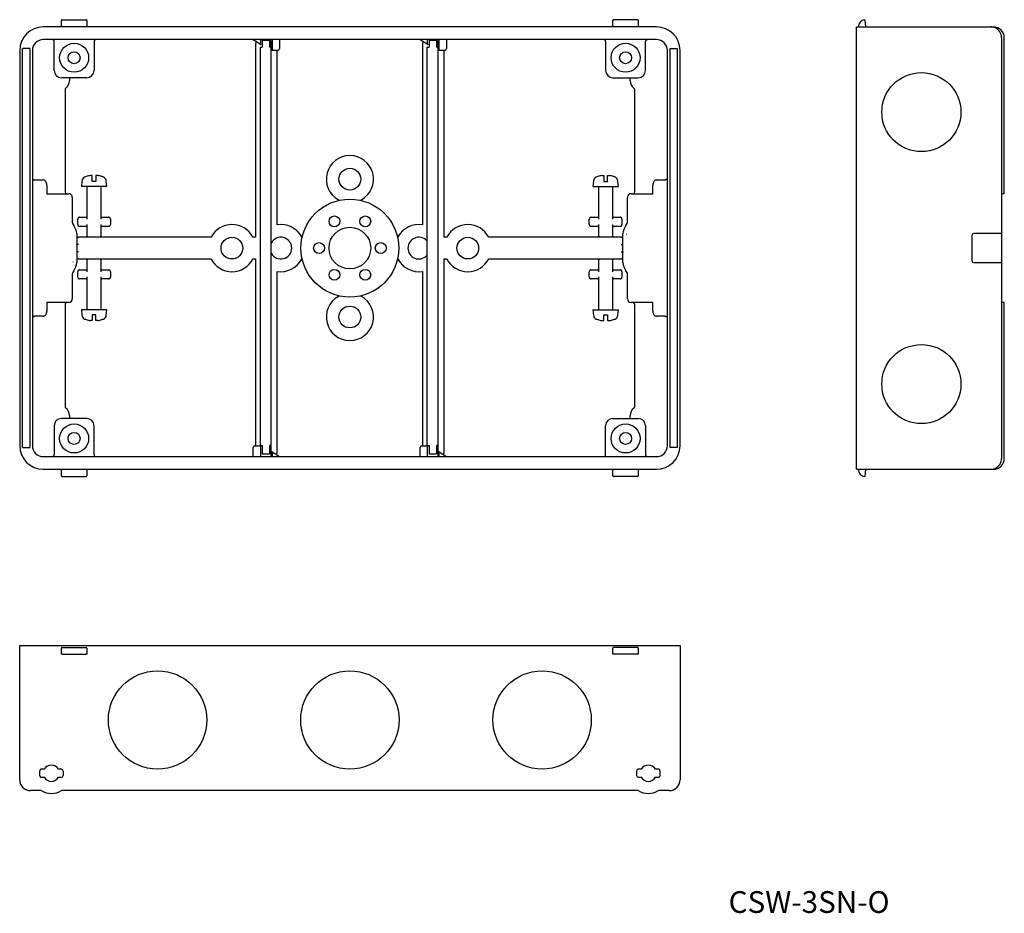
# Model space of a CAD drawing. Extents: x -531 to -260, y 177 to 423.
import ezdxf

# ---------------------------------------------------------------- set-up
doc = ezdxf.new("R2010")
doc.units = 0
doc.layers.get('0').update_dxf_attribs({"linetype": 'CONTINUOUS'})

# ---------------------------------------------------------------- blocks, each defined once
blk = doc.blocks.new('D_FRAME_VIEW_3529')
at = {"color": 7, "linetype": 'CONTINUOUS'}
for p, q in [((-260.38, 418), (-260.38, 418)), ((-259.62, 375), (-259.62, 418)), ((-259.62, 375), (-260.38, 375)), ((-268.57, 363.5), (-268.57, 356.5)), ((-259.62, 345), (-260.38, 345)), ((-259.62, 302), (-259.62, 345)), ((-260.38, 302), (-260.38, 302))]:
    blk.add_line(p, q, dxfattribs=at)
for centre in [(-282.48, 397.5), (-282.48, 322.5)]:
    blk.add_circle(centre, 10.9, dxfattribs=at)
for centre, radius, start, end in [((-297.88, 421), 2, 95, 180), ((-263.38, 418), 3, 66.4218, 90), ((-262.62, 418), 3, 0, 90), ((-263.42, 417.97), 3.05, 0.5878, 65.8259), ((-268.07, 363.5), 0.5, 90, 180), ((-268.07, 356.5), 0.5, 180, 270), ((-262.62, 302), 3, 270, 0), ((-263.43, 302.03), 3.05, 294.209, 359.3773), ((-297.88, 299), 2, 180, 265), ((-263.38, 302), 3, 270, 293.5782)]:
    blk.add_arc(centre, radius, start, end, dxfattribs=at)
blk = doc.blocks.new('D_FRAME_VIEW_3894')
at = {"color": 7, "linetype": 'CONTINUOUS'}
for p, q in [((-531, 213.38), (-531, 250.38)), ((-519.5, 248.03), (-519.5, 249.68)), ((-519.3, 249.88), (-512.7, 249.88)), ((-512.5, 249.68), (-512.5, 248.03)), ((-367.5, 248.03), (-367.5, 249.68)), ((-360.7, 249.88), (-367.3, 249.88)), ((-360.5, 249.68), (-360.5, 248.03)), ((-349, 250.38), (-349, 213.38)), ((-519.3, 248.05), (-512.7, 248.05)), ((-360.7, 248.05), (-367.3, 248.05)), ((-525.5, 215.77), (-525.5, 214.57)), ((-519, 215.77), (-519, 214.57)), ((-361, 215.77), (-361, 214.57)), ((-354.5, 214.57), (-354.5, 215.77)), ((-525.04, 210.38), (-528, 210.38)), ((-360.54, 210.38), (-519.46, 210.38)), ((-352, 210.38), (-354.96, 210.38))]:
    blk.add_line(p, q, dxfattribs=at)
for points in [[(-519.3, 248.05), (-519.34, 248.05), (-519.38, 248.05), (-519.41, 248.05), (-519.44, 248.04), (-519.47, 248.04), (-519.48, 248.04), (-519.5, 248.04), (-519.5, 248.03)], [(-512.5, 248.03), (-512.5, 248.04), (-512.52, 248.04), (-512.53, 248.04), (-512.56, 248.04), (-512.59, 248.05), (-512.62, 248.05), (-512.66, 248.05), (-512.7, 248.05)], [(-367.3, 248.05), (-367.34, 248.05), (-367.38, 248.05), (-367.41, 248.05), (-367.44, 248.04), (-367.47, 248.04), (-367.48, 248.04), (-367.5, 248.04), (-367.5, 248.03)], [(-360.5, 248.03), (-360.5, 248.04), (-360.52, 248.04), (-360.53, 248.04), (-360.56, 248.04), (-360.59, 248.05), (-360.62, 248.05), (-360.66, 248.05), (-360.7, 248.05)], [(-525, 216.27), (-525.02, 216.27), (-525.04, 216.27), (-525.06, 216.27), (-525.08, 216.27), (-525.1, 216.26), (-525.13, 216.26), (-525.15, 216.25), (-525.17, 216.25), (-525.19, 216.24), (-525.2, 216.23), (-525.22, 216.22), (-525.24, 216.21), (-525.26, 216.2), (-525.28, 216.19), (-525.3, 216.18), (-525.31, 216.16), (-525.33, 216.15), (-525.34, 216.14), (-525.36, 216.12), (-525.37, 216.11), (-525.39, 216.09), (-525.4, 216.07), (-525.41, 216.06), (-525.42, 216.04), (-525.44, 216.02), (-525.45, 216), (-525.45, 215.98), (-525.46, 215.96), (-525.47, 215.94), (-525.48, 215.92), (-525.48, 215.9), (-525.49, 215.88), (-525.49, 215.86), (-525.5, 215.84), (-525.5, 215.82), (-525.5, 215.8), (-525.5, 215.77)], [(-525.5, 214.57), (-525.5, 214.55), (-525.5, 214.53), (-525.5, 214.51), (-525.49, 214.49), (-525.49, 214.47), (-525.48, 214.45), (-525.48, 214.43), (-525.47, 214.41), (-525.47, 214.39), (-525.46, 214.37), (-525.45, 214.35), (-525.44, 214.34), (-525.43, 214.32), (-525.42, 214.3), (-525.41, 214.28), (-525.39, 214.27), (-525.38, 214.25), (-525.37, 214.23), (-525.35, 214.22), (-525.34, 214.2), (-525.32, 214.19), (-525.3, 214.18), (-525.29, 214.17), (-525.27, 214.15), (-525.25, 214.14), (-525.23, 214.13), (-525.21, 214.12), (-525.19, 214.11), (-525.17, 214.11), (-525.15, 214.1), (-525.13, 214.09), (-525.11, 214.09), (-525.09, 214.08), (-525.07, 214.08), (-525.05, 214.08), (-525.02, 214.08), (-525, 214.07)], [(-354.5, 215.77), (-354.5, 215.8), (-354.5, 215.82), (-354.5, 215.84), (-354.51, 215.86), (-354.51, 215.88), (-354.52, 215.9), (-354.52, 215.92), (-354.53, 215.94), (-354.53, 215.96), (-354.54, 215.98), (-354.55, 216), (-354.56, 216.01), (-354.57, 216.03), (-354.58, 216.05), (-354.59, 216.07), (-354.61, 216.08), (-354.62, 216.1), (-354.63, 216.12), (-354.65, 216.13), (-354.66, 216.15), (-354.68, 216.16), (-354.7, 216.17), (-354.71, 216.18), (-354.73, 216.2), (-354.75, 216.21), (-354.77, 216.22), (-354.79, 216.23), (-354.81, 216.24), (-354.83, 216.24), (-354.85, 216.25), (-354.87, 216.26), (-354.89, 216.26), (-354.91, 216.27), (-354.93, 216.27), (-354.95, 216.27), (-354.98, 216.27), (-355, 216.27)], [(-355, 214.07), (-354.98, 214.08), (-354.96, 214.08), (-354.94, 214.08), (-354.92, 214.08), (-354.9, 214.09), (-354.87, 214.09), (-354.85, 214.1), (-354.83, 214.1), (-354.81, 214.11), (-354.8, 214.12), (-354.78, 214.13), (-354.76, 214.14), (-354.74, 214.15), (-354.72, 214.16), (-354.7, 214.17), (-354.69, 214.19), (-354.67, 214.2), (-354.66, 214.21), (-354.64, 214.23), (-354.63, 214.24), (-354.61, 214.26), (-354.6, 214.28), (-354.59, 214.29), (-354.58, 214.31), (-354.56, 214.33), (-354.55, 214.35), (-354.55, 214.37), (-354.54, 214.39), (-354.53, 214.41), (-354.52, 214.43), (-354.52, 214.45), (-354.51, 214.47), (-354.51, 214.49), (-354.5, 214.51), (-354.5, 214.53), (-354.5, 214.55), (-354.5, 214.57)]]:
    blk.add_lwpolyline(points, dxfattribs=at)
for centre in [(-493, 229.88), (-440, 229.88), (-387, 229.88)]:
    blk.add_circle(centre, 13.55, dxfattribs=at)
for centre, radius, start, end in [((-519.3, 249.68), 0.2, 90, 180), ((-512.7, 249.68), 0.2, 0, 90), ((-367.3, 249.68), 0.2, 90, 180), ((-360.7, 249.68), 0.2, 0, 90), ((-522.25, 215.18), 2.25, 29.2676, 150.7324), ((-357.75, 215.18), 2.25, 29.2676, 150.7324), ((-519.5, 215.77), 0.5, 0, 90), ((-519.5, 214.57), 0.5, 270, 0), ((-360.5, 215.77), 0.5, 90, 180), ((-360.5, 214.57), 0.5, 180, 270), ((-528, 213.38), 3, 180, 270), ((-522.25, 215.18), 2.25, 209.2676, 330.7324), ((-357.75, 215.18), 2.25, 209.2676, 330.7324), ((-352, 213.38), 3, 270, 0), ((-522.25, 215.18), 5.55, 239.8615, 239.8673), ((-357.75, 215.18), 5.55, 300.1327, 300.1385)]:
    blk.add_arc(centre, radius, start, end, dxfattribs=at)
blk = doc.blocks.new('D_FRAME_VIEW_1323')
at = {"color": 7, "linetype": 'CONTINUOUS'}
for p, q in [((-355.5, 421), (-524.5, 421)), ((-519.5, 421), (-519.5, 422.79)), ((-519.3, 422.99), (-512.7, 422.99)), ((-512.5, 422.79), (-512.5, 421)), ((-367.5, 421), (-367.5, 422.79)), ((-360.7, 422.99), (-367.3, 422.99)), ((-360.5, 422.79), (-360.5, 421)), ((-355.5, 417.5), (-524.5, 417.5)), ((-521.5, 409), (-521.5, 416.97)), ((-510.5, 416.97), (-510.5, 409)), ((-466, 416.19), (-466, 363)), ((-464.65, 417.47), (-464.65, 416.2)), ((-464.65, 415.38), (-464.15, 415.38)), ((-464.15, 417.38), (-462.15, 417.38)), ((-464.15, 417.38), (-464.15, 415.38)), ((-462.15, 417.38), (-462.15, 415.38)), ((-461.65, 415.38), (-462.15, 415.38)), ((-461.35, 414.54), (-461.35, 417.47)), ((-459.35, 417.47), (-459.35, 415)), ((-420, 416.19), (-420, 366.42)), ((-418.65, 417.47), (-418.65, 416.2)), ((-418.65, 415.38), (-418.15, 415.38)), ((-418.15, 417.38), (-416.15, 417.38)), ((-418.15, 417.38), (-418.15, 415.38)), ((-416.15, 417.38), (-416.15, 415.38)), ((-415.65, 415.38), (-416.15, 415.38)), ((-415.35, 414.54), (-415.35, 417.47)), ((-413.35, 417.47), (-413.35, 415)), ((-369.5, 416.97), (-369.5, 409)), ((-358.5, 409), (-358.5, 416.97)), ((-531, 414.5), (-531, 305.5)), ((-530.25, 305), (-530.25, 415)), ((-528.25, 415), (-530.25, 415)), ((-528.25, 415), (-528.25, 305)), ((-527.5, 414.5), (-527.5, 305.5)), ((-461.24, 414.51), (-461.35, 414.54)), ((-461.15, 414.5), (-461.24, 414.51)), ((-460, 366.42), (-460, 414.5)), ((-415.25, 414.51), (-415.35, 414.54)), ((-415.15, 414.5), (-415.25, 414.51)), ((-414, 363), (-414, 414.5)), ((-352.5, 305.5), (-352.5, 414.5)), ((-351.75, 305), (-351.75, 415)), ((-351.75, 415), (-349.75, 415)), ((-349.75, 415), (-349.75, 305)), ((-349, 305.5), (-349, 414.5)), ((-517.25, 407), (-517.25, 406.16)), ((-362.75, 406.16), (-362.75, 407)), ((-518.5, 403.73), (-518.5, 375.5)), ((-361.5, 375.5), (-361.5, 403.73)), ((-511, 380), (-511.5, 380)), ((-509.5, 380), (-510, 380)), ((-370.5, 380), (-370, 380)), ((-369, 380), (-368.5, 380)), ((-513.87, 378.48), (-514, 377)), ((-512.64, 379.72), (-512.7, 379.72)), ((-510, 378.4), (-511, 378.4)), ((-508.3, 379.72), (-508.36, 379.72)), ((-507, 377), (-507.13, 378.48)), ((-372.87, 378.48), (-373, 377)), ((-371.7, 379.72), (-371.64, 379.72)), ((-370, 378.4), (-369, 378.4)), ((-367.36, 379.72), (-367.3, 379.72)), ((-366, 377), (-366.13, 378.48)), ((-523.5, 375), (-517.5, 375)), ((-507, 377), (-514, 377)), ((-512.5, 377), (-512.5, 367.96)), ((-508.5, 367.96), (-508.5, 377)), ((-373, 377), (-366, 377)), ((-371.5, 377), (-371.5, 367.96)), ((-367.5, 367.96), (-367.5, 377)), ((-362.5, 375), (-356.5, 375)), ((-516.5, 374), (-516.5, 367.07)), ((-443.17, 373.33), (-442.96, 373.26)), ((-442.96, 373.26), (-442.8, 373.21)), ((-437.2, 373.21), (-437.04, 373.26)), ((-437.04, 373.26), (-436.83, 373.33)), ((-363.5, 367.07), (-363.5, 374)), ((-516.42, 366.8), (-516.06, 366.24)), ((-515, 366.5), (-515, 368)), ((-512.5, 366.54), (-512.5, 363.35)), ((-508.5, 363.35), (-508.5, 366.54)), ((-506, 368), (-506, 366.5)), ((-374, 366.5), (-374, 368)), ((-371.5, 366.54), (-371.5, 363.35)), ((-367.5, 363.35), (-367.5, 366.54)), ((-365, 368), (-365, 366.5)), ((-363.94, 366.24), (-363.58, 366.8)), ((-515.27, 364), (-515.25, 363.52)), ((-364.75, 363.52), (-364.73, 364)), ((-512.5, 363.35), (-512.15, 363)), ((-508.85, 363), (-508.5, 363.35)), ((-466, 363), (-466.73, 363)), ((-453.26, 362.96), (-453.33, 363.17)), ((-453.21, 362.8), (-453.26, 362.96)), ((-426.74, 362.96), (-426.79, 362.8)), ((-426.67, 363.17), (-426.74, 362.96)), ((-413.27, 363), (-414, 363)), ((-371.5, 363.35), (-371.15, 363)), ((-367.85, 363), (-367.5, 363.35)), ((-515.25, 356.48), (-515.27, 356)), ((-512.15, 357), (-512.5, 356.65)), ((-512.5, 356.65), (-512.5, 353.46)), ((-508.5, 356.65), (-508.85, 357)), ((-508.5, 353.46), (-508.5, 356.65)), ((-466.73, 357), (-466, 357)), ((-466, 357), (-466, 305.5)), ((-453.33, 356.83), (-453.26, 357.04)), ((-453.26, 357.04), (-453.21, 357.2)), ((-426.79, 357.2), (-426.74, 357.04)), ((-426.74, 357.04), (-426.67, 356.83)), ((-414, 357), (-413.27, 357)), ((-414, 303.81), (-414, 357)), ((-371.15, 357), (-371.5, 356.65)), ((-371.5, 356.65), (-371.5, 353.46)), ((-367.5, 356.65), (-367.85, 357)), ((-367.5, 353.46), (-367.5, 356.65)), ((-364.73, 356), (-364.75, 356.48)), ((-516.5, 352.93), (-516.5, 346)), ((-516.06, 353.76), (-516.42, 353.2)), ((-515, 352), (-515, 353.5)), ((-506, 353.5), (-506, 352)), ((-460, 303.81), (-460, 353.58)), ((-420, 353.58), (-420, 305.5)), ((-374, 352), (-374, 353.5)), ((-365, 353.5), (-365, 352)), ((-363.58, 353.2), (-363.94, 353.76)), ((-363.5, 346), (-363.5, 352.93)), ((-512.5, 352.04), (-512.5, 343)), ((-508.5, 343), (-508.5, 352.04)), ((-371.5, 352.04), (-371.5, 343)), ((-367.5, 343), (-367.5, 352.04)), ((-517.5, 345), (-523.5, 345)), ((-442.96, 346.74), (-443.17, 346.67)), ((-442.8, 346.79), (-442.96, 346.74)), ((-437.04, 346.74), (-437.2, 346.79)), ((-436.83, 346.67), (-437.04, 346.74)), ((-356.5, 345), (-362.5, 345)), ((-518.5, 344.5), (-518.5, 316.27)), ((-507, 343), (-514, 343)), ((-514, 343), (-513.87, 341.52)), ((-507.13, 341.52), (-507, 343)), ((-373, 343), (-366, 343)), ((-373, 343), (-372.87, 341.52)), ((-366.13, 341.52), (-366, 343)), ((-361.5, 316.27), (-361.5, 344.5)), ((-512.64, 340.28), (-512.7, 340.28)), ((-511, 340), (-511.5, 340)), ((-510, 341.6), (-511, 341.6)), ((-509.5, 340), (-510, 340)), ((-508.3, 340.28), (-508.36, 340.28)), ((-371.7, 340.28), (-371.64, 340.28)), ((-370.5, 340), (-370, 340)), ((-370, 341.6), (-369, 341.6)), ((-369, 340), (-368.5, 340)), ((-367.36, 340.28), (-367.3, 340.28)), ((-517.25, 313.83), (-517.25, 313)), ((-362.75, 313), (-362.75, 313.83)), ((-521.5, 311), (-521.5, 303.03)), ((-510.5, 303.03), (-510.5, 311)), ((-369.5, 303.03), (-369.5, 311)), ((-358.5, 311), (-358.5, 303.03)), ((-530.25, 305), (-528.25, 305)), ((-466.65, 302.53), (-466.65, 305)), ((-464.85, 305.5), (-464.75, 305.49)), ((-464.75, 305.49), (-464.65, 305.46)), ((-464.65, 305.58), (-464.15, 305.58)), ((-464.65, 305.46), (-464.65, 302.53)), ((-461.65, 305.58), (-462.15, 305.58)), ((-420.65, 302.53), (-420.65, 305)), ((-418.85, 305.5), (-418.76, 305.49)), ((-418.76, 305.49), (-418.65, 305.46)), ((-418.65, 305.58), (-418.15, 305.58)), ((-418.65, 305.46), (-418.65, 302.53)), ((-415.65, 305.58), (-416.15, 305.58)), ((-349.75, 305), (-351.75, 305)), ((-524.5, 302.5), (-355.5, 302.5)), ((-464.15, 303.28), (-462.15, 303.28)), ((-461.35, 302.53), (-461.35, 303.8)), ((-418.15, 303.28), (-416.15, 303.28)), ((-415.35, 302.53), (-415.35, 303.8)), ((-524.5, 299), (-355.5, 299)), ((-519.5, 297.21), (-519.5, 299)), ((-512.5, 299), (-512.5, 297.21)), ((-367.5, 297.21), (-367.5, 299)), ((-360.5, 299), (-360.5, 297.21)), ((-519.3, 297.01), (-512.7, 297.01)), ((-360.7, 297.01), (-367.3, 297.01))]:
    blk.add_line(p, q, dxfattribs=at)
at = {"color": 9, "linetype": 'CONTINUOUS'}
for p, q in [((-363.62, 363.76), (-363.75, 363.76)), ((-516.38, 356.24), (-516.25, 356.24))]:
    blk.add_line(p, q, dxfattribs=at)
at = {"color": 7, "linetype": 'CONTINUOUS'}
for points in [[(-519.3, 422.99), (-519.34, 422.99), (-519.38, 422.98), (-519.41, 422.96), (-519.44, 422.93), (-519.47, 422.9), (-519.48, 422.87), (-519.5, 422.83), (-519.5, 422.79)], [(-512.5, 422.79), (-512.5, 422.83), (-512.52, 422.87), (-512.53, 422.9), (-512.56, 422.93), (-512.59, 422.96), (-512.62, 422.98), (-512.66, 422.99), (-512.7, 422.99)], [(-367.3, 422.99), (-367.34, 422.99), (-367.38, 422.98), (-367.41, 422.96), (-367.44, 422.93), (-367.47, 422.9), (-367.48, 422.87), (-367.5, 422.83), (-367.5, 422.79)], [(-360.5, 422.79), (-360.5, 422.83), (-360.52, 422.87), (-360.53, 422.9), (-360.56, 422.93), (-360.59, 422.96), (-360.62, 422.98), (-360.66, 422.99), (-360.7, 422.99)], [(-521.5, 416.97), (-521.51, 417.07), (-521.54, 417.17), (-521.58, 417.25), (-521.65, 417.33), (-521.72, 417.39), (-521.81, 417.44), (-521.9, 417.47), (-522, 417.47)], [(-510, 417.47), (-510.1, 417.47), (-510.19, 417.44), (-510.28, 417.39), (-510.35, 417.33), (-510.42, 417.25), (-510.46, 417.17), (-510.49, 417.07), (-510.5, 416.97)], [(-465.71, 416.89), (-465.75, 416.86), (-465.78, 416.82), (-465.81, 416.78), (-465.84, 416.74), (-465.86, 416.7), (-465.88, 416.66), (-465.91, 416.61), (-465.93, 416.57), (-465.94, 416.52), (-465.96, 416.48), (-465.97, 416.43), (-465.98, 416.38), (-465.99, 416.34), (-466, 416.29), (-466, 416.24), (-466, 416.19)], [(-419.71, 416.89), (-419.75, 416.86), (-419.78, 416.82), (-419.81, 416.78), (-419.84, 416.74), (-419.86, 416.7), (-419.88, 416.66), (-419.91, 416.61), (-419.93, 416.57), (-419.94, 416.52), (-419.96, 416.48), (-419.97, 416.43), (-419.98, 416.38), (-419.99, 416.34), (-420, 416.29), (-420, 416.24), (-420, 416.19)], [(-369.5, 416.97), (-369.51, 417.07), (-369.54, 417.17), (-369.58, 417.25), (-369.65, 417.33), (-369.72, 417.39), (-369.81, 417.44), (-369.9, 417.47), (-370, 417.47)], [(-358, 417.47), (-358.1, 417.47), (-358.19, 417.44), (-358.28, 417.39), (-358.35, 417.33), (-358.42, 417.25), (-358.46, 417.17), (-358.49, 417.07), (-358.5, 416.97)], [(-527.23, 379.01), (-527.23, 379), (-527.23, 378.99), (-527.22, 378.98), (-527.22, 378.97), (-527.21, 378.96), (-527.21, 378.95), (-527.2, 378.94), (-527.19, 378.93), (-527.18, 378.92), (-527.17, 378.91), (-527.16, 378.9), (-527.14, 378.89), (-527.13, 378.88), (-527.11, 378.88), (-527.1, 378.87), (-527.08, 378.86), (-527.06, 378.85), (-527.04, 378.85), (-527.02, 378.84), (-527, 378.84), (-526.98, 378.83), (-526.96, 378.83), (-526.94, 378.82), (-526.92, 378.82), (-526.9, 378.81), (-526.87, 378.81), (-526.85, 378.81), (-526.83, 378.8), (-526.8, 378.8), (-526.78, 378.8), (-526.75, 378.8), (-526.73, 378.8)], [(-523.5, 377.39), (-523.52, 377.66), (-523.58, 377.93), (-523.67, 378.17), (-523.79, 378.39), (-523.94, 378.56), (-524.12, 378.69), (-524.3, 378.77), (-524.5, 378.8)], [(-355.5, 378.8), (-355.7, 378.77), (-355.88, 378.69), (-356.06, 378.56), (-356.21, 378.39), (-356.33, 378.17), (-356.42, 377.93), (-356.48, 377.66), (-356.5, 377.39)], [(-353.27, 378.8), (-353.25, 378.8), (-353.22, 378.8), (-353.2, 378.8), (-353.17, 378.8), (-353.15, 378.81), (-353.13, 378.81), (-353.1, 378.81), (-353.08, 378.82), (-353.06, 378.82), (-353.04, 378.83), (-353.02, 378.83), (-353, 378.84), (-352.98, 378.84), (-352.96, 378.85), (-352.94, 378.85), (-352.92, 378.86), (-352.9, 378.87), (-352.89, 378.88), (-352.87, 378.88), (-352.86, 378.89), (-352.84, 378.9), (-352.83, 378.91), (-352.82, 378.92), (-352.81, 378.93), (-352.8, 378.94), (-352.79, 378.95), (-352.79, 378.96), (-352.78, 378.97), (-352.78, 378.98), (-352.77, 378.99), (-352.77, 379), (-352.77, 379.01)], [(-514.5, 368.5), (-514.59, 368.49), (-514.69, 368.46), (-514.78, 368.42), (-514.85, 368.35), (-514.92, 368.28), (-514.96, 368.19), (-514.99, 368.1), (-515, 368)], [(-515, 366.5), (-514.99, 366.4), (-514.96, 366.31), (-514.92, 366.22), (-514.85, 366.15), (-514.78, 366.08), (-514.69, 366.04), (-514.59, 366.01), (-514.5, 366)], [(-506, 368), (-506.01, 368.1), (-506.04, 368.19), (-506.08, 368.28), (-506.15, 368.35), (-506.22, 368.42), (-506.31, 368.46), (-506.41, 368.49), (-506.5, 368.5)], [(-506.5, 366), (-506.41, 366.01), (-506.31, 366.04), (-506.22, 366.08), (-506.15, 366.15), (-506.08, 366.22), (-506.04, 366.31), (-506.01, 366.4), (-506, 366.5)], [(-373.5, 368.5), (-373.59, 368.49), (-373.69, 368.46), (-373.78, 368.42), (-373.85, 368.35), (-373.92, 368.28), (-373.96, 368.19), (-373.99, 368.1), (-374, 368)], [(-374, 366.5), (-373.99, 366.4), (-373.96, 366.31), (-373.92, 366.22), (-373.85, 366.15), (-373.78, 366.08), (-373.69, 366.04), (-373.59, 366.01), (-373.5, 366)], [(-365, 368), (-365.01, 368.1), (-365.04, 368.19), (-365.08, 368.28), (-365.15, 368.35), (-365.22, 368.42), (-365.31, 368.46), (-365.41, 368.49), (-365.5, 368.5)], [(-365.5, 366), (-365.41, 366.01), (-365.31, 366.04), (-365.22, 366.08), (-365.15, 366.15), (-365.08, 366.22), (-365.04, 366.31), (-365.01, 366.4), (-365, 366.5)], [(-515.25, 363.21), (-515.25, 363.2), (-515.25, 363.19), (-515.24, 363.18), (-515.24, 363.17), (-515.24, 363.16), (-515.23, 363.15), (-515.22, 363.14), (-515.21, 363.13), (-515.2, 363.12), (-515.19, 363.11), (-515.18, 363.1), (-515.17, 363.09), (-515.15, 363.08), (-515.14, 363.08), (-515.12, 363.07), (-515.1, 363.06), (-515.09, 363.05), (-515.07, 363.05), (-515.05, 363.04), (-515.03, 363.03), (-515.01, 363.03), (-514.99, 363.02), (-514.96, 363.02), (-514.94, 363.02), (-514.92, 363.01), (-514.9, 363.01), (-514.87, 363.01), (-514.85, 363), (-514.82, 363), (-514.8, 363), (-514.77, 363), (-514.75, 363)], [(-514.75, 361), (-514.77, 361), (-514.8, 361), (-514.82, 361), (-514.85, 361), (-514.87, 361.01), (-514.9, 361.01), (-514.92, 361.01), (-514.94, 361.02), (-514.96, 361.02), (-514.99, 361.02), (-515.01, 361.03), (-515.03, 361.03), (-515.05, 361.04), (-515.07, 361.05), (-515.09, 361.05), (-515.1, 361.06), (-515.12, 361.07), (-515.14, 361.08), (-515.15, 361.08), (-515.17, 361.09), (-515.18, 361.1), (-515.19, 361.11), (-515.2, 361.12), (-515.21, 361.13), (-515.22, 361.14), (-515.23, 361.15), (-515.24, 361.16), (-515.24, 361.17), (-515.24, 361.18), (-515.25, 361.19), (-515.25, 361.2), (-515.25, 361.21)], [(-365.25, 363), (-365.23, 363), (-365.2, 363), (-365.18, 363), (-365.15, 363), (-365.13, 363.01), (-365.1, 363.01), (-365.08, 363.01), (-365.06, 363.02), (-365.04, 363.02), (-365.01, 363.02), (-364.99, 363.03), (-364.97, 363.03), (-364.95, 363.04), (-364.93, 363.05), (-364.91, 363.05), (-364.9, 363.06), (-364.88, 363.07), (-364.86, 363.08), (-364.85, 363.08), (-364.83, 363.09), (-364.82, 363.1), (-364.81, 363.11), (-364.8, 363.12), (-364.79, 363.13), (-364.78, 363.14), (-364.77, 363.15), (-364.76, 363.16), (-364.76, 363.17), (-364.76, 363.18), (-364.75, 363.19), (-364.75, 363.2), (-364.75, 363.21)], [(-365.25, 361), (-365.23, 361), (-365.2, 361), (-365.18, 361), (-365.15, 361), (-365.13, 361.01), (-365.1, 361.01), (-365.08, 361.01), (-365.06, 361.02), (-365.04, 361.02), (-365.01, 361.02), (-364.99, 361.03), (-364.97, 361.03), (-364.95, 361.04), (-364.93, 361.05), (-364.91, 361.05), (-364.9, 361.06), (-364.88, 361.07), (-364.86, 361.08), (-364.85, 361.08), (-364.83, 361.09), (-364.82, 361.1), (-364.81, 361.11), (-364.8, 361.12), (-364.79, 361.13), (-364.78, 361.14), (-364.77, 361.15), (-364.76, 361.16), (-364.76, 361.17), (-364.76, 361.18), (-364.75, 361.19), (-364.75, 361.2), (-364.75, 361.21)], [(-514.75, 359), (-514.77, 359), (-514.8, 359), (-514.82, 359), (-514.85, 359), (-514.87, 358.99), (-514.9, 358.99), (-514.92, 358.99), (-514.94, 358.98), (-514.96, 358.98), (-514.99, 358.98), (-515.01, 358.97), (-515.03, 358.97), (-515.05, 358.96), (-515.07, 358.95), (-515.09, 358.95), (-515.1, 358.94), (-515.12, 358.93), (-515.14, 358.92), (-515.15, 358.92), (-515.17, 358.91), (-515.18, 358.9), (-515.19, 358.89), (-515.2, 358.88), (-515.21, 358.87), (-515.22, 358.86), (-515.23, 358.85), (-515.24, 358.84), (-515.24, 358.83), (-515.24, 358.82), (-515.25, 358.81), (-515.25, 358.8), (-515.25, 358.79)], [(-365.25, 359), (-365.23, 359), (-365.2, 359), (-365.18, 359), (-365.15, 359), (-365.13, 358.99), (-365.1, 358.99), (-365.08, 358.99), (-365.06, 358.98), (-365.04, 358.98), (-365.01, 358.98), (-364.99, 358.97), (-364.97, 358.97), (-364.95, 358.96), (-364.93, 358.95), (-364.91, 358.95), (-364.9, 358.94), (-364.88, 358.93), (-364.86, 358.92), (-364.85, 358.92), (-364.83, 358.91), (-364.82, 358.9), (-364.81, 358.89), (-364.8, 358.88), (-364.79, 358.87), (-364.78, 358.86), (-364.77, 358.85), (-364.76, 358.84), (-364.76, 358.83), (-364.76, 358.82), (-364.75, 358.81), (-364.75, 358.8), (-364.75, 358.79)], [(-514.75, 357), (-514.77, 357), (-514.8, 357), (-514.82, 357), (-514.85, 357), (-514.87, 356.99), (-514.9, 356.99), (-514.92, 356.99), (-514.94, 356.98), (-514.96, 356.98), (-514.99, 356.98), (-515.01, 356.97), (-515.03, 356.97), (-515.05, 356.96), (-515.07, 356.95), (-515.09, 356.95), (-515.1, 356.94), (-515.12, 356.93), (-515.14, 356.92), (-515.15, 356.92), (-515.17, 356.91), (-515.18, 356.9), (-515.19, 356.89), (-515.2, 356.88), (-515.21, 356.87), (-515.22, 356.86), (-515.23, 356.85), (-515.24, 356.84), (-515.24, 356.83), (-515.24, 356.82), (-515.25, 356.81), (-515.25, 356.8), (-515.25, 356.79)], [(-364.75, 356.79), (-364.75, 356.8), (-364.75, 356.81), (-364.76, 356.82), (-364.76, 356.83), (-364.76, 356.84), (-364.77, 356.85), (-364.78, 356.86), (-364.79, 356.87), (-364.8, 356.88), (-364.81, 356.89), (-364.82, 356.9), (-364.83, 356.91), (-364.85, 356.92), (-364.86, 356.92), (-364.88, 356.93), (-364.9, 356.94), (-364.91, 356.95), (-364.93, 356.95), (-364.95, 356.96), (-364.97, 356.97), (-364.99, 356.97), (-365.01, 356.98), (-365.04, 356.98), (-365.06, 356.98), (-365.08, 356.99), (-365.1, 356.99), (-365.13, 356.99), (-365.15, 357), (-365.18, 357), (-365.2, 357), (-365.23, 357), (-365.25, 357)], [(-514.5, 354), (-514.59, 353.99), (-514.69, 353.96), (-514.78, 353.92), (-514.85, 353.85), (-514.92, 353.78), (-514.96, 353.69), (-514.99, 353.6), (-515, 353.5)], [(-506, 353.5), (-506.01, 353.6), (-506.04, 353.69), (-506.08, 353.78), (-506.15, 353.85), (-506.22, 353.92), (-506.31, 353.96), (-506.41, 353.99), (-506.5, 354)], [(-373.5, 354), (-373.59, 353.99), (-373.69, 353.96), (-373.78, 353.92), (-373.85, 353.85), (-373.92, 353.78), (-373.96, 353.69), (-373.99, 353.6), (-374, 353.5)], [(-365, 353.5), (-365.01, 353.6), (-365.04, 353.69), (-365.08, 353.78), (-365.15, 353.85), (-365.22, 353.92), (-365.31, 353.96), (-365.41, 353.99), (-365.5, 354)], [(-515, 352), (-514.99, 351.9), (-514.96, 351.81), (-514.92, 351.72), (-514.85, 351.65), (-514.78, 351.58), (-514.69, 351.54), (-514.59, 351.51), (-514.5, 351.5)], [(-506.5, 351.5), (-506.41, 351.51), (-506.31, 351.54), (-506.22, 351.58), (-506.15, 351.65), (-506.08, 351.72), (-506.04, 351.81), (-506.01, 351.9), (-506, 352)], [(-374, 352), (-373.99, 351.9), (-373.96, 351.81), (-373.92, 351.72), (-373.85, 351.65), (-373.78, 351.58), (-373.69, 351.54), (-373.59, 351.51), (-373.5, 351.5)], [(-365.5, 351.5), (-365.41, 351.51), (-365.31, 351.54), (-365.22, 351.58), (-365.15, 351.65), (-365.08, 351.72), (-365.04, 351.81), (-365.01, 351.9), (-365, 352)], [(-524.5, 341.2), (-524.3, 341.23), (-524.12, 341.31), (-523.94, 341.44), (-523.79, 341.61), (-523.67, 341.83), (-523.58, 342.07), (-523.52, 342.34), (-523.5, 342.61)], [(-356.5, 342.61), (-356.48, 342.34), (-356.42, 342.07), (-356.33, 341.83), (-356.21, 341.61), (-356.06, 341.44), (-355.88, 341.31), (-355.7, 341.23), (-355.5, 341.2)], [(-526.73, 341.2), (-526.75, 341.2), (-526.78, 341.2), (-526.8, 341.2), (-526.83, 341.2), (-526.85, 341.19), (-526.87, 341.19), (-526.9, 341.19), (-526.92, 341.18), (-526.94, 341.18), (-526.96, 341.17), (-526.98, 341.17), (-527, 341.16), (-527.02, 341.16), (-527.04, 341.15), (-527.06, 341.15), (-527.08, 341.14), (-527.1, 341.13), (-527.11, 341.12), (-527.13, 341.12), (-527.14, 341.11), (-527.16, 341.1), (-527.17, 341.09), (-527.18, 341.08), (-527.19, 341.07), (-527.2, 341.06), (-527.21, 341.05), (-527.21, 341.04), (-527.22, 341.03), (-527.22, 341.02), (-527.23, 341.01), (-527.23, 341), (-527.23, 340.99)], [(-352.77, 340.99), (-352.77, 341), (-352.77, 341.01), (-352.78, 341.02), (-352.78, 341.03), (-352.79, 341.04), (-352.79, 341.05), (-352.8, 341.06), (-352.81, 341.07), (-352.82, 341.08), (-352.83, 341.09), (-352.84, 341.1), (-352.86, 341.11), (-352.87, 341.12), (-352.89, 341.12), (-352.9, 341.13), (-352.92, 341.14), (-352.94, 341.15), (-352.96, 341.15), (-352.98, 341.16), (-353, 341.16), (-353.02, 341.17), (-353.04, 341.17), (-353.06, 341.18), (-353.08, 341.18), (-353.1, 341.19), (-353.13, 341.19), (-353.15, 341.19), (-353.17, 341.2), (-353.2, 341.2), (-353.22, 341.2), (-353.25, 341.2), (-353.27, 341.2)], [(-522, 302.53), (-521.9, 302.53), (-521.81, 302.56), (-521.72, 302.61), (-521.65, 302.67), (-521.58, 302.75), (-521.54, 302.83), (-521.51, 302.93), (-521.5, 303.03)], [(-510.5, 303.03), (-510.49, 302.93), (-510.46, 302.83), (-510.42, 302.75), (-510.35, 302.67), (-510.28, 302.61), (-510.19, 302.56), (-510.1, 302.53), (-510, 302.53)], [(-460.29, 303.11), (-460.25, 303.14), (-460.22, 303.18), (-460.19, 303.22), (-460.16, 303.26), (-460.14, 303.3), (-460.12, 303.34), (-460.09, 303.39), (-460.07, 303.43), (-460.06, 303.48), (-460.04, 303.52), (-460.03, 303.57), (-460.02, 303.62), (-460.01, 303.66), (-460, 303.71), (-460, 303.76), (-460, 303.81)], [(-414.29, 303.11), (-414.25, 303.14), (-414.22, 303.18), (-414.19, 303.22), (-414.16, 303.26), (-414.14, 303.3), (-414.12, 303.34), (-414.09, 303.39), (-414.07, 303.43), (-414.06, 303.48), (-414.04, 303.52), (-414.03, 303.57), (-414.02, 303.62), (-414.01, 303.66), (-414, 303.71), (-414, 303.76), (-414, 303.81)], [(-370, 302.53), (-369.9, 302.53), (-369.81, 302.56), (-369.72, 302.61), (-369.65, 302.67), (-369.58, 302.75), (-369.54, 302.83), (-369.51, 302.93), (-369.5, 303.03)], [(-358.5, 303.03), (-358.49, 302.93), (-358.46, 302.83), (-358.42, 302.75), (-358.35, 302.67), (-358.28, 302.61), (-358.19, 302.56), (-358.1, 302.53), (-358, 302.53)], [(-519.5, 297.21), (-519.5, 297.17), (-519.48, 297.13), (-519.47, 297.1), (-519.44, 297.07), (-519.41, 297.04), (-519.38, 297.02), (-519.34, 297.01), (-519.3, 297.01)], [(-512.7, 297.01), (-512.66, 297.01), (-512.62, 297.02), (-512.59, 297.04), (-512.56, 297.07), (-512.53, 297.1), (-512.52, 297.13), (-512.5, 297.17), (-512.5, 297.21)], [(-367.5, 297.21), (-367.5, 297.17), (-367.48, 297.13), (-367.47, 297.1), (-367.44, 297.07), (-367.41, 297.04), (-367.38, 297.02), (-367.34, 297.01), (-367.3, 297.01)], [(-360.7, 297.01), (-360.66, 297.01), (-360.62, 297.02), (-360.59, 297.04), (-360.56, 297.07), (-360.53, 297.1), (-360.52, 297.13), (-360.5, 297.17), (-360.5, 297.21)]]:
    blk.add_lwpolyline(points, dxfattribs=at)
for centre, radius in [((-516, 412.5), 4), ((-364, 412.5), 4), ((-516, 412.5), 1.65), ((-364, 412.5), 1.65), ((-440, 379), 3), ((-440, 360), 13.5), ((-444.25, 367.36), 1.5), ((-435.75, 367.36), 1.5), ((-440, 360), 5.75), ((-472.5, 360), 3), ((-448.5, 360), 1.5), ((-431.5, 360), 1.5), ((-407.5, 360), 3), ((-444.25, 352.64), 1.5), ((-435.75, 352.64), 1.5), ((-440, 341), 3), ((-516, 307.5), 4), ((-364, 307.5), 4), ((-516, 307.5), 1.65), ((-364, 307.5), 1.65)]:
    blk.add_circle(centre, radius, dxfattribs=at)
for centre, radius, start, end in [((-524.5, 414.5), 6.5, 90, 180), ((-355.5, 414.5), 6.5, 360, 90), ((-524.5, 414.5), 3, 90, 180), ((-355.5, 414.5), 3, 0, 90), ((-461.15, 415), 0.5, 180, 246.4218), ((-459.85, 415), 0.5, 270, 0), ((-413.85, 415), 0.5, 270, 0), ((-519.5, 409), 2, 180, 270), ((-512.5, 409), 2, 270, 0), ((-367.5, 409), 2, 180, 270), ((-360.5, 409), 2, 270, 0), ((-519.75, 406.16), 2.5, 305.6853, 360), ((-360.25, 406.16), 2.5, 180, 234.3147), ((-518, 403.73), 0.5, 125.6853, 180), ((-362, 403.73), 0.5, 0, 54.3147), ((-440, 379), 6.5, 299.2246, 240.7754), ((-510.5, 373.6), 6.48, 98.8764, 109.3042), ((-510.5, 373.6), 6.48, 70.6958, 81.1236), ((-369.5, 373.6), 6.48, 98.8764, 109.3042), ((-369.5, 373.6), 6.48, 70.6958, 81.1236), ((-512.58, 378.37), 1.3, 113.5224, 175), ((-510.5, 373.6), 6.5, 109.7832, 113.5224), ((-510.5, 373.6), 6.5, 66.4776, 70.2168), ((-508.42, 378.37), 1.3, 5, 66.4776), ((-371.58, 378.37), 1.3, 113.5224, 175), ((-369.5, 373.6), 6.5, 109.7832, 113.5224), ((-369.5, 373.6), 6.5, 66.4776, 70.2168), ((-367.42, 378.37), 1.3, 5, 66.4776), ((-518, 375.5), 0.5, 180, 270), ((-517.5, 374), 1, 0, 90), ((-362.5, 374), 1, 90, 180), ((-362, 375.5), 0.5, 270, 0), ((-516, 367.07), 0.5, 180, 213.0239), ((-512.65, 368.3), 0.2, 41.4096, 90), ((-508.35, 368.3), 0.2, 90, 138.5904), ((-472.5, 360), 6.5, 27.4864, 152.5136), ((-459, 360), 6.5, 29.2246, 98.8499), ((-421, 360), 6.5, 81.1501, 150.7754), ((-407.5, 360), 6.5, 27.4864, 152.5136), ((-371.65, 368.3), 0.2, 41.4096, 90), ((-367.35, 368.3), 0.2, 90, 138.5904), ((-364, 367.07), 0.5, 326.9761, 0), ((-520.25, 363.52), 5, 5.5342, 33.0239), ((-512.65, 366.2), 0.2, 270, 318.5904), ((-508.35, 366.2), 0.2, 221.4096, 270), ((-371.65, 366.2), 0.2, 270, 318.5904), ((-367.35, 366.2), 0.2, 221.4096, 270), ((-472.5, 360), 6.5, 207.4864, 332.5136), ((-459, 360), 6.5, 261.1501, 330.7754), ((-421, 360), 6.5, 209.2246, 278.8499), ((-407.5, 360), 6.5, 207.4864, 332.5136), ((-359.75, 356.48), 5, 185.5342, 213.0239), ((-516, 352.93), 0.5, 146.9761, 180), ((-512.65, 353.8), 0.2, 41.4096, 90), ((-508.35, 353.8), 0.2, 90, 138.5904), ((-371.65, 353.8), 0.2, 41.4096, 90), ((-367.35, 353.8), 0.2, 90, 138.5904), ((-364, 352.93), 0.5, 360, 33.0239), ((-512.65, 351.7), 0.2, 270, 318.5904), ((-508.35, 351.7), 0.2, 221.4096, 270), ((-371.65, 351.7), 0.2, 270, 318.5904), ((-367.35, 351.7), 0.2, 221.4096, 270), ((-518, 344.5), 0.5, 90, 180), ((-517.5, 346), 1, 270, 0), ((-440, 341), 6.5, 119.2246, 60.7754), ((-362.5, 346), 1, 180, 270), ((-362, 344.5), 0.5, 0, 90), ((-512.58, 341.63), 1.3, 185, 246.4776), ((-510.5, 346.4), 6.5, 246.4776, 250.2168), ((-510.5, 346.4), 6.48, 250.6958, 261.1236), ((-510.5, 346.4), 6.48, 278.8764, 289.3042), ((-510.5, 346.4), 6.5, 289.7832, 293.5224), ((-508.42, 341.63), 1.3, 293.5224, 355), ((-371.58, 341.63), 1.3, 185, 246.4776), ((-369.5, 346.4), 6.5, 246.4776, 250.2168), ((-369.5, 346.4), 6.48, 250.6958, 261.1236), ((-369.5, 346.4), 6.48, 278.8764, 289.3042), ((-369.5, 346.4), 6.5, 289.7832, 293.5224), ((-367.42, 341.63), 1.3, 293.5224, 355), ((-518, 316.27), 0.5, 180, 234.3147), ((-519.75, 313.83), 2.5, 0, 54.3147), ((-360.25, 313.83), 2.5, 125.6853, 180), ((-362, 316.27), 0.5, 305.6853, 0), ((-519.5, 311), 2, 90, 180), ((-512.5, 311), 2, 360, 90), ((-367.5, 311), 2, 90, 180), ((-360.5, 311), 2, 0, 90), ((-524.5, 305.5), 6.5, 180, 270), ((-524.5, 305.5), 3, 180, 270), ((-466.15, 305), 0.5, 90, 180), ((-420.15, 305), 0.5, 90, 180), ((-355.5, 305.5), 3, 270, 0), ((-355.5, 305.5), 6.5, 270, 0)]:
    blk.add_arc(centre, radius, start, end, dxfattribs=at)

msp = doc.modelspace()

# ---------------------------------------------------------------- linework, layer by layer
at = {"color": 7, "linetype": 'CONTINUOUS'}
for p, q in [((-300.38, 421), (-262.62, 421)), ((-300.38, 299), (-300.38, 421)), ((-298.05, 422.99), (-297.87, 421)), ((-260.38, 418), (-260.38, 302)), ((-464.45, 416.07), (-466.61, 417.47)), ((-464.65, 305.58), (-464.65, 415.38)), ((-461.65, 302.7), (-461.65, 417.27)), ((-418.45, 416.07), (-420.61, 417.47)), ((-418.65, 305.58), (-418.65, 415.38)), ((-415.65, 302.7), (-415.65, 417.27)), ((-459.85, 414.5), (-461.15, 414.5)), ((-413.85, 414.5), (-415.15, 414.5)), ((-512.5, 407), (-519.5, 407)), ((-367.5, 407), (-360.5, 407)), ((-511, 378.4), (-511, 380)), ((-510, 380), (-510, 378.4)), ((-370, 380), (-370, 378.4)), ((-369, 378.4), (-369, 380)), ((-526.73, 378.8), (-524.5, 378.8)), ((-523.5, 377.39), (-523.5, 375)), ((-356.5, 375), (-356.5, 377.39)), ((-355.5, 378.8), (-353.27, 378.8)), ((-514.5, 368.5), (-512.65, 368.5)), ((-508.35, 368.5), (-506.5, 368.5)), ((-373.5, 368.5), (-371.65, 368.5)), ((-367.35, 368.5), (-365.5, 368.5)), ((-512.65, 366), (-514.5, 366)), ((-506.5, 366), (-508.35, 366)), ((-371.65, 366), (-373.5, 366)), ((-365.5, 366), (-367.35, 366)), ((-260.38, 364), (-268.07, 364)), ((-515.25, 363.52), (-515.25, 356.48)), ((-478.27, 363), (-514.75, 363)), ((-365.25, 363), (-401.73, 363)), ((-364.75, 356.48), (-364.75, 363.52)), ((-514.75, 357), (-478.27, 357)), ((-401.73, 357), (-365.25, 357)), ((-268.07, 356), (-260.38, 356)), ((-514.5, 354), (-512.65, 354)), ((-508.35, 354), (-506.5, 354)), ((-373.5, 354), (-371.65, 354)), ((-367.35, 354), (-365.5, 354)), ((-512.65, 351.5), (-514.5, 351.5)), ((-506.5, 351.5), (-508.35, 351.5)), ((-371.65, 351.5), (-373.5, 351.5)), ((-365.5, 351.5), (-367.35, 351.5)), ((-523.5, 345), (-523.5, 342.61)), ((-356.5, 342.61), (-356.5, 345)), ((-524.5, 341.2), (-526.73, 341.2)), ((-511, 341.6), (-511, 340)), ((-510, 340), (-510, 341.6)), ((-370, 340), (-370, 341.6)), ((-369, 341.6), (-369, 340)), ((-353.27, 341.2), (-355.5, 341.2)), ((-512.5, 313), (-519.5, 313)), ((-367.5, 313), (-360.5, 313)), ((-466.15, 305.5), (-464.85, 305.5)), ((-464.15, 305.58), (-464.15, 303.28)), ((-462.15, 305.58), (-462.15, 303.28)), ((-461.65, 304), (-459.39, 302.53)), ((-420.15, 305.5), (-418.85, 305.5)), ((-418.15, 305.58), (-418.15, 303.28)), ((-416.15, 305.58), (-416.15, 303.28)), ((-415.65, 304), (-413.39, 302.53)), ((-300.38, 299), (-262.62, 299)), ((-297.87, 299), (-298.05, 297.01)), ((-531, 250.38), (-349, 250.38)), ((-524.18, 216.27), (-525, 216.27)), ((-519.5, 216.27), (-520.32, 216.27)), ((-359.68, 216.27), (-360.5, 216.27)), ((-355, 216.27), (-355.82, 216.27)), ((-525, 214.07), (-524.18, 214.07)), ((-520.32, 214.07), (-519.5, 214.07)), ((-360.5, 214.07), (-359.68, 214.07)), ((-355.82, 214.07), (-355, 214.07))]:
    msp.add_line(p, q, dxfattribs=at)
for centre, radius, start, end in [((-359.75, 363.52), 5, 146.9761, 174.4658), ((-459, 360), 3, 207.9529, 152.0471), ((-421, 360), 3, 44.2042, 315.7958), ((-520.25, 356.48), 5, 326.9761, 354.4658), ((-522.25, 215.18), 5.55, 239.8673, 300.1327), ((-357.75, 215.18), 5.55, 239.8673, 300.1327)]:
    msp.add_arc(centre, radius, start, end, dxfattribs=at)

# ---------------------------------------------------------------- block references
for name in ['D_FRAME_VIEW_1323', 'D_FRAME_VIEW_3529', 'D_FRAME_VIEW_3894']:
    msp.add_blockref(name, (0, 0), dxfattribs=at)

# ---------------------------------------------------------------- texts
msp.add_text('CSW-3SN-O', height=6, dxfattribs=at).set_placement((-335.62, 176.66))

doc.saveas('drawing.dxf')
